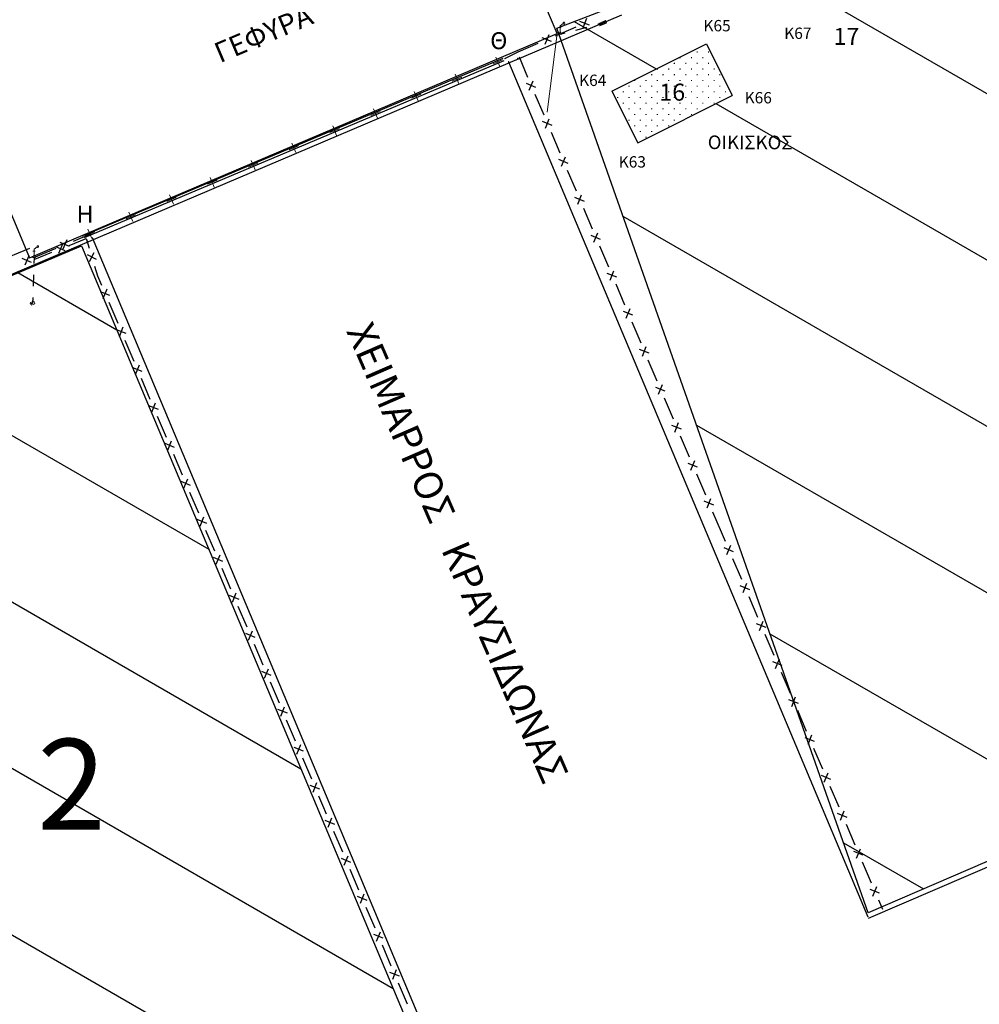
# Model space of a CAD drawing. Units: millimetres. Extents: x 407098 to 410028, y 4353991 to 4357318.
# Drawn here: x 407910 to 407994, y 4356700 to 4356787 of the extents above; entities that cross this region are included whole.
import ezdxf
from ezdxf.enums import TextEntityAlignment as Align

# ---------------------------------------------------------------- set-up
doc = ezdxf.new("R2010")
doc.units = ezdxf.units.MM
for name, color, linetype in [('HATCH', 7, 'Continuous'), ('OROAPLO', 7, 'Continuous'), ('Verm_PSymb', 7, 'Continuous'), ('ΖΩΝΗ 2', 90, 'Continuous')]:
    doc.layers.add(name, color=color, linetype=linetype)
doc.styles.add('ARIAL', font='txt')
doc.styles.add('ARIAL_ROUNDED_MT_BOLD_B', font='txt')
doc.styles.add('TIMES_NEW_ROMAN', font='txt')
doc.styles.add('TIMES_NEW_ROMAN_B', font='txt')
doc.styles.add('TIMES_NEW_ROMAN_BI', font='txt')

# ---------------------------------------------------------------- blocks, each defined once
blk = doc.blocks.new('G$CB25CC33C')
at = {"layer": 'ΖΩΝΗ 2'}
for p, q in [((-91.047, 354.232), (-41.101, 375.354)), ((-41.101, 375.354), (-9.55, 300.109))]:
    blk.add_line(p, q, dxfattribs=at)
blk = doc.blocks.new('G$CB13DB661')
at = {"layer": 'ΖΩΝΗ 2'}
for p, q in [((-161.364, 129.431), (-117.84, 146.304)), ((-133.939, 51.474), (-161.364, 129.431)), ((-87.318, 71.589), (-133.939, 51.474))]:
    blk.add_line(p, q, dxfattribs=at)

msp = doc.modelspace()

# ---------------------------------------------------------------- hatches: boundary and pattern name
at = {"layer": 'ΖΩΝΗ 2'}
h = msp.add_hatch(dxfattribs=at)
h.set_pattern_fill('ANSI31', color=90, scale=4, angle=105, style=0)
h.set_pattern_definition([(150, (-1778.31, 2520.812), (-6.35, -10.998522628), [])])
h.paths.add_polyline_path([(408155.978135, 4356602.939101), (408168.665334, 4356607.283486), (408167.936464, 4356609.287972), (408155.290023, 4356604.947412)])
h.paths.add_polyline_path([(408178.05211, 4356579.962233), (408177.384128, 4356581.965086), (408164.815514, 4356577.318588), (408165.483495, 4356575.315736)])
edge = h.paths.add_edge_path()
edge.add_line((408156.924207, 4356603.263058), (408165.75347, 4356577.665342))
edge.add_line((408176.446172, 4356581.618332), (408167.719262, 4356606.959529))
h.paths.add_polyline_path([(408030.87106, 4356728.166678), (407984.249962, 4356708.051572), (407956.825063, 4356786.009213), (408000.349047, 4356802.882215), (408015.88557, 4356759.060059), (408078.546215, 4356780.496177), (408080.118962, 4356800.073303), (408091.725712, 4356797.433428), (408105.368172, 4356776.386527), (408080.951867, 4356766.680451), (408118.189021, 4356656.577756), (408141.02384, 4356663.755732), (408103.389219, 4356774.253391), (408107.697379, 4356771.64444), (408260.730089, 4356345.558015), (408249.243763, 4356333.765715), (408241.297718, 4356334.898221), (408138.967712, 4356528.553116)])
h.paths.add_polyline_path([(407980.642864, 4356789.271186), (407978.437615, 4356788.223103), (407979.057696, 4356786.898361), (407981.262946, 4356787.946444)], flags=16)
h.paths.add_polyline_path([(408112.573957, 4356631.330967), (408127.646973, 4356636.593257), (408130.298014, 4356628.878547), (408115.224999, 4356623.616257)], flags=16)
h.paths.add_polyline_path([(408115.224999, 4356623.616257), (408130.298014, 4356628.878547), (408127.646973, 4356636.593257), (408112.573957, 4356631.330967)], flags=16)
h.paths.add_polyline_path([(407970.012567, 4356784.65364), (407961.681896, 4356780.471439), (407963.95026, 4356775.917492), (407972.280931, 4356780.099693)], flags=16)
h.paths.add_polyline_path([(408061.734696, 4356688.106161), (408108.977157, 4356687.933982), (408108.932706, 4356675.737532), (408061.690245, 4356675.90971)], flags=9)
h.paths.add_polyline_path([(407965.586144, 4356781.506288), (407968.407572, 4356781.506288), (407968.407572, 4356779.256288), (407965.586144, 4356779.256288)], flags=24)
h.paths.add_polyline_path([(408158.170891, 4356602.655594), (408161.123667, 4356602.655594), (408161.123667, 4356601.13757), (408158.170891, 4356601.13757)], flags=24)
h = msp.add_hatch(dxfattribs=at)
h.set_pattern_fill('ANSI31', color=90, scale=4, angle=105, style=0)
h.set_pattern_definition([(150, (-3241.033, 1819.107), (-6.35, -10.998522628), [])])
h.paths.add_polyline_path([(407869.438828, 4356735.141219), (407865.006334, 4356745.722522), (407914.953237, 4356766.843831), (407946.504076, 4356691.598721), (407890.271716, 4356668.234599), (407956.05382, 4356391.49014), (407945.864553, 4356389.333035), (407877.774341, 4356381.523465), (407804.293746, 4356707.930768)])
h.paths.add_polyline_path([(407876.131983, 4356725.539842), (407923.374444, 4356725.367664), (407923.329993, 4356713.171213), (407876.087533, 4356713.343392)], flags=24)
h.paths.add_polyline_path([(407853.189088, 4356549.456786), (407900.431549, 4356549.284608), (407900.387098, 4356537.088157), (407853.144637, 4356537.260336)], flags=24)

# ---------------------------------------------------------------- linework, layer by layer
at = {"color": 7, "linetype": 'Continuous', "lineweight": 25}
for p, q in [((407956.857857, 4356785.536722), (407948.878749, 4356804.540989)), ((407962.517574, 4356787.167991), (407906.291574, 4356763.246991)), ((407959.700798, 4356786.286656), (407958.864442, 4356786.619083)), ((407959.448834, 4356786.871048), (407959.116407, 4356786.034691)), ((407960.448248, 4356786.360812), (407960.866, 4356786.47)), ((407910.378239, 4356765.795303), (407956.857857, 4356785.536722)), ((407910.378239, 4356765.795303), (407956.857857, 4356785.536722)), ((407956.109593, 4356785.431309), (407955.777166, 4356784.594952)), ((407956.694717, 4356785.337075), (407958.531283, 4356786.128925)), ((407957.128, 4356785.493), (407957.545752, 4356785.602188)), ((407958.513251, 4356785.855063), (407959.480749, 4356786.107937)), ((407902.356764, 4356784.814739), (407910.378239, 4356765.795303)), ((407953.415, 4356783.923), (407955.192042, 4356784.689186)), ((407956.361558, 4356784.846917), (407955.525202, 4356785.179344)), ((407952.256, 4356783.338), (407953.415, 4356783.923)), ((407915.131003, 4356767.755697), (407952.110641, 4356783.369683)), ((407915.131003, 4356767.755697), (407952.110641, 4356783.369683)), ((407915.208799, 4356767.571448), (407952.188437, 4356783.185434)), ((407915.208799, 4356767.571448), (407952.188437, 4356783.185434)), ((407952.5711, 4356783.0604), (407984.233159, 4356707.697072)), ((407953.4955, 4356783.491), (407954.250976, 4356781.715177)), ((407954.988644, 4356780.794041), (407954.153908, 4356781.130517)), ((407954.403038, 4356780.544911), (407954.739514, 4356781.379647)), ((407954.891576, 4356780.209381), (407955.674516, 4356778.368999)), ((407956.412184, 4356777.447863), (407955.577449, 4356777.784339)), ((407955.826579, 4356777.198733), (407956.163054, 4356778.033469)), ((407956.315117, 4356776.863203), (407957.098057, 4356775.022821)), ((407957.835725, 4356774.101685), (407957.000989, 4356774.438161)), ((407957.250119, 4356773.852555), (407957.586595, 4356774.687291)), ((407957.738657, 4356773.517025), (407958.521598, 4356771.676643)), ((407959.259266, 4356770.755507), (407958.42453, 4356771.091983)), ((407958.67366, 4356770.506377), (407959.010136, 4356771.341113)), ((407959.162198, 4356770.170847), (407959.945139, 4356768.330465)), ((407960.097201, 4356767.160199), (407960.433677, 4356767.994935)), ((407913.902276, 4356766.777102), (407913.069636, 4356767.11873)), ((407913.656771, 4356767.364236), (407913.315142, 4356766.531596)), ((407913.863921, 4356766.879319), (407915.360497, 4356767.47712)), ((407914.24082, 4356767.263557), (407915.055, 4356767.604)), ((407915.055, 4356767.604), (407915.935, 4356767.891)), ((407915.360497, 4356767.47712), (407915.622635, 4356766.623786)), ((407915.360497, 4356767.47712), (407915.622635, 4356766.623786)), ((407946.490725, 4356694.620801), (407915.9153, 4356767.5398)), ((407960.682807, 4356767.409329), (407959.848071, 4356767.745805)), ((407900, 4356762.315719), (407910.4011, 4356766.6438)), ((407910.8477, 4356765.6745), (407912.344276, 4356766.272302)), ((407910.885907, 4356765.860725), (407912.731093, 4356766.632275)), ((407913.517629, 4356766.398349), (407912.690568, 4356766.753271)), ((407913.28156, 4356766.989341), (407912.926638, 4356766.16228)), ((407915.652168, 4356765.444052), (407916.07363, 4356766.239268)), ((407960.585739, 4356766.824669), (407961.368679, 4356764.984287)), ((407910.547364, 4356765.37427), (407909.714724, 4356765.715898)), ((407910.301858, 4356765.961404), (407909.960229, 4356765.128764)), ((407910.766, 4356765.801), (407910.750108, 4356765.289776)), ((407916.260507, 4356765.630929), (407915.46529, 4356766.052391)), ((407916.103162, 4356765.059534), (407916.3653, 4356764.2062)), ((407961.520742, 4356763.814021), (407961.857217, 4356764.648757)), ((407910.719036, 4356764.290259), (407910.687964, 4356763.290741)), ((407916.3653, 4356764.2062), (407916.717004, 4356763.378191)), ((407962.106348, 4356764.063151), (407961.271612, 4356764.399627)), ((407917.454153, 4356762.45664), (407916.619607, 4356762.793585)), ((407916.868407, 4356762.207839), (407917.205353, 4356763.042386)), ((407962.00928, 4356763.478491), (407962.79222, 4356761.638109)), ((407910.656892, 4356762.291224), (407910.641, 4356761.78)), ((407917.356756, 4356761.872034), (407918.138661, 4356760.031212)), ((407910.641, 4356761.78), (407910.403273, 4356761.685434)), ((407963.529888, 4356760.716973), (407962.695152, 4356761.053449)), ((407962.944283, 4356760.467843), (407963.280758, 4356761.302579)), ((407963.432821, 4356760.132313), (407964.215761, 4356758.291931)), ((407918.87581, 4356759.109661), (407918.041264, 4356759.446606)), ((407918.290064, 4356758.860861), (407918.62701, 4356759.695407)), ((407918.778413, 4356758.525055), (407919.560318, 4356756.684233)), ((407964.953429, 4356757.370795), (407964.118693, 4356757.707271)), ((407964.367823, 4356757.121665), (407964.704299, 4356757.956401)), ((407964.856361, 4356756.786135), (407965.639302, 4356754.945753)), ((407920.297467, 4356755.762682), (407919.462921, 4356756.099628)), ((407919.711721, 4356755.513882), (407920.048667, 4356756.348428)), ((407920.20007, 4356755.178076), (407920.981974, 4356753.337254)), ((407966.37697, 4356754.024617), (407965.542234, 4356754.361093)), ((407965.791364, 4356753.775487), (407966.12784, 4356754.610223)), ((407966.279902, 4356753.439957), (407967.062843, 4356751.599575)), ((407921.719124, 4356752.415703), (407920.884578, 4356752.752649)), ((407921.133378, 4356752.166903), (407921.470323, 4356753.001449)), ((407921.621727, 4356751.831098), (407922.403631, 4356749.990276)), ((407967.800511, 4356750.678439), (407966.965775, 4356751.014915)), ((407967.214905, 4356750.429309), (407967.551381, 4356751.264045)), ((407967.703443, 4356750.093779), (407968.486383, 4356748.253397)), ((407923.140781, 4356749.068724), (407922.306235, 4356749.40567)), ((407922.555035, 4356748.819924), (407922.89198, 4356749.65447))]:
    msp.add_line(p, q, dxfattribs=at)
at = {"color": 7, "linetype": 'Continuous', "lineweight": 20}
for p, q in [((407960.53328, 4356786.445047), (407961.110859, 4356786.696647)), ((407960.53328, 4356786.445047), (407961.19872, 4356786.494953)), ((407960.621141, 4356786.243353), (407960.53328, 4356786.445047)), ((407960.577211, 4356786.3442), (407961.154789, 4356786.5958)), ((407960.621141, 4356786.243353), (407961.110859, 4356786.696647)), ((407961.110859, 4356786.696647), (407961.19872, 4356786.494953)), ((407957.038, 4356786.0705), (407957.218, 4356786.0705)), ((407957.128, 4356785.493), (407957.128, 4356785.5455)), ((407910.676, 4356766.3785), (407910.856, 4356766.3785)), ((407910.766, 4356765.801), (407910.766, 4356765.8535)), ((407910.641, 4356761.78), (407910.641, 4356761.78))]:
    msp.add_line(p, q, dxfattribs=at)
at = {"color": 7, "linetype": 'ByBlock'}
msp.add_line((407960.621141, 4356786.243353), (407961.19872, 4356786.494953), dxfattribs=at)
at = {"color": 7, "linetype": 'Continuous', "lineweight": 18}
for p, q in [((407955.964064, 4356778.609922), (407956.857857, 4356785.536722)), ((407951.209462, 4356782.880629), (407952.038584, 4356783.23071)), ((407951.209462, 4356782.880629), (407952.038584, 4356783.23071)), ((407951.799064, 4356782.641109), (407951.448982, 4356783.47023)), ((407951.799064, 4356782.641109), (407951.448982, 4356783.47023)), ((407948.206204, 4356781.124088), (407947.856122, 4356781.95321)), ((407948.206204, 4356781.124088), (407947.856122, 4356781.95321)), ((407947.616602, 4356781.363608), (407948.445723, 4356781.71369)), ((407947.616602, 4356781.363608), (407948.445723, 4356781.71369)), ((407944.023741, 4356779.846587), (407944.852863, 4356780.196669)), ((407944.023741, 4356779.846587), (407944.852863, 4356780.196669)), ((407944.613343, 4356779.607067), (407944.263261, 4356780.436189)), ((407944.613343, 4356779.607067), (407944.263261, 4356780.436189)), ((407940.43088, 4356778.329566), (407941.260002, 4356778.679648)), ((407940.43088, 4356778.329566), (407941.260002, 4356778.679648)), ((407941.020482, 4356778.090046), (407940.6704, 4356778.919168)), ((407941.020482, 4356778.090046), (407940.6704, 4356778.919168)), ((407936.83802, 4356776.812546), (407937.667141, 4356777.162627)), ((407936.83802, 4356776.812546), (407937.667141, 4356777.162627)), ((407937.427621, 4356776.573026), (407937.07754, 4356777.402147)), ((407937.427621, 4356776.573026), (407937.07754, 4356777.402147)), ((407933.834761, 4356775.056005), (407933.484679, 4356775.885126)), ((407933.834761, 4356775.056005), (407933.484679, 4356775.885126)), ((407933.245159, 4356775.295525), (407934.074281, 4356775.645606)), ((407933.245159, 4356775.295525), (407934.074281, 4356775.645606)), ((407929.652298, 4356773.778504), (407930.48142, 4356774.128586)), ((407929.652298, 4356773.778504), (407930.48142, 4356774.128586)), ((407930.2419, 4356773.538984), (407929.891818, 4356774.368106)), ((407930.2419, 4356773.538984), (407929.891818, 4356774.368106)), ((407926.059438, 4356772.261483), (407926.888559, 4356772.611565)), ((407926.059438, 4356772.261483), (407926.888559, 4356772.611565)), ((407926.649039, 4356772.021963), (407926.298958, 4356772.851085)), ((407926.649039, 4356772.021963), (407926.298958, 4356772.851085)), ((407922.466577, 4356770.744462), (407923.295699, 4356771.094544)), ((407922.466577, 4356770.744462), (407923.295699, 4356771.094544)), ((407923.056179, 4356770.504942), (407922.706097, 4356771.334064)), ((407923.056179, 4356770.504942), (407922.706097, 4356771.334064)), ((407919.463318, 4356768.987922), (407919.113236, 4356769.817043)), ((407919.463318, 4356768.987922), (407919.113236, 4356769.817043)), ((407918.873716, 4356769.227442), (407919.702838, 4356769.577523)), ((407918.873716, 4356769.227442), (407919.702838, 4356769.577523)), ((407915.280856, 4356767.710421), (407916.109977, 4356768.060503)), ((407915.280856, 4356767.710421), (407916.109977, 4356768.060503)), ((407915.870457, 4356767.470901), (407915.520375, 4356768.300023)), ((407915.870457, 4356767.470901), (407915.520375, 4356768.300023))]:
    msp.add_line(p, q, dxfattribs=at)
at = {"color": 7, "linetype": 'Continuous', "lineweight": 30}
for p, q in [((407961.681896, 4356780.471439), (407970.012567, 4356784.65364)), ((407970.012567, 4356784.65364), (407972.280931, 4356780.099693)), ((407961.681896, 4356780.471439), (407963.95026, 4356775.917492)), ((407963.95026, 4356775.917492), (407972.280931, 4356780.099693))]:
    msp.add_line(p, q, dxfattribs=at)
at = {"color": 0, "linetype": 'Continuous', "lineweight": 25}
for p, q in [((407923.043384, 4356748.484119), (407923.825288, 4356746.643297)), ((407969.224051, 4356747.332261), (407968.389316, 4356747.668737)), ((407968.638446, 4356747.083131), (407968.974921, 4356747.917867)), ((407923.976692, 4356745.472945), (407924.313637, 4356746.307491)), ((407969.126984, 4356746.747601), (407969.909924, 4356744.907219)), ((407924.562438, 4356745.721746), (407923.727891, 4356746.058691)), ((407924.465041, 4356745.13714), (407925.246945, 4356743.296318)), ((407970.061986, 4356743.736953), (407970.398462, 4356744.571689)), ((407970.647592, 4356743.986083), (407969.812856, 4356744.322559)), ((407925.398349, 4356742.125966), (407925.735294, 4356742.960513)), ((407970.550524, 4356743.401423), (407971.306, 4356741.6256)), ((407925.984095, 4356742.374767), (407925.149548, 4356742.711712)), ((407925.886698, 4356741.790161), (407926.668602, 4356739.949339)), ((407971.306, 4356741.6256), (407971.65911, 4356740.798964)), ((407972.398136, 4356739.878917), (407971.562905, 4356740.214161)), ((407971.812898, 4356739.628924), (407972.148142, 4356740.464155)), ((407927.405752, 4356739.027788), (407926.571205, 4356739.364733)), ((407926.820006, 4356738.778987), (407927.156951, 4356739.613534)), ((407972.30193, 4356739.294114), (407973.087584, 4356737.454889)), ((407927.308355, 4356738.443182), (407928.090259, 4356736.60236)), ((407973.826609, 4356736.534841), (407972.991378, 4356736.870086)), ((407973.241371, 4356736.284848), (407973.576616, 4356737.120079)), ((407928.827409, 4356735.680809), (407927.992862, 4356736.017754)), ((407928.241663, 4356735.432009), (407928.578608, 4356736.266555)), ((407973.730403, 4356735.950039), (407974.516057, 4356734.110813)), ((407928.730012, 4356735.096203), (407929.511916, 4356733.255381)), ((407975.255082, 4356733.190766), (407974.419851, 4356733.526011)), ((407974.669845, 4356732.940773), (407975.005089, 4356733.776004)), ((407930.249065, 4356732.33383), (407929.414519, 4356732.670776)), ((407929.66332, 4356732.08503), (407930.000265, 4356732.919576)), ((407975.158877, 4356732.605963), (407975.94453, 4356730.766738)), ((407930.151669, 4356731.749224), (407930.933573, 4356729.908402)), ((407976.683556, 4356729.846691), (407975.848325, 4356730.181935)), ((407976.098318, 4356729.596697), (407976.433562, 4356730.431929)), ((407931.670722, 4356728.986851), (407930.836176, 4356729.323797)), ((407931.084977, 4356728.738051), (407931.421922, 4356729.572597)), ((407976.58735, 4356729.261888), (407977.373003, 4356727.422663)), ((407931.573326, 4356728.402246), (407932.35523, 4356726.561424)), ((407978.112029, 4356726.502615), (407977.276798, 4356726.83786)), ((407977.526791, 4356726.252622), (407977.862036, 4356727.087853)), ((407933.092379, 4356725.639872), (407932.257833, 4356725.976818)), ((407932.506633, 4356725.391072), (407932.843579, 4356726.225618)), ((407978.015823, 4356725.917813), (407978.801477, 4356724.078587)), ((407932.994982, 4356725.055267), (407933.776887, 4356723.214445)), ((407978.955264, 4356722.908547), (407979.290509, 4356723.743778)), ((407933.92829, 4356722.044093), (407934.265236, 4356722.878639)), ((407979.540502, 4356723.15854), (407978.705271, 4356723.493785)), ((407934.514036, 4356722.292894), (407933.67949, 4356722.629839)), ((407979.444297, 4356722.573737), (407980.22995, 4356720.734512)), ((407934.416639, 4356721.708288), (407935.198544, 4356719.867466)), ((407980.383738, 4356719.564471), (407980.718982, 4356720.399703)), ((407935.349947, 4356718.697114), (407935.686893, 4356719.531661)), ((407980.968975, 4356719.814465), (407980.133744, 4356720.149709)), ((407935.935693, 4356718.945915), (407935.101147, 4356719.28286)), ((407980.87277, 4356719.229662), (407981.658423, 4356717.390437)), ((407935.838296, 4356718.361309), (407936.19, 4356717.5333)), ((407936.19, 4356717.5333), (407936.515531, 4356716.768874)), ((407982.397449, 4356716.470389), (407981.562218, 4356716.805634)), ((407981.812211, 4356716.220396), (407982.147455, 4356717.055627)), ((407984.282716, 4356707.579115), (408006.7657, 4356717.2796)), ((407937.253531, 4356715.848004), (407936.418674, 4356716.184178)), ((407936.668016, 4356715.598663), (407937.00419, 4356716.43352)), ((407982.301243, 4356715.885587), (407983.086897, 4356714.046361)), ((407937.156675, 4356715.263309), (407937.94028, 4356713.42321)), ((407983.825922, 4356713.126314), (407982.990691, 4356713.461559)), ((407983.240684, 4356712.876321), (407983.575929, 4356713.711552)), ((407938.67828, 4356712.50234), (407937.843423, 4356712.838515)), ((407938.092765, 4356712.252999), (407938.428939, 4356713.087856)), ((407983.729716, 4356712.541511), (407984.51537, 4356710.702286)), ((407938.581424, 4356711.917645), (407939.365029, 4356710.077546)), ((407985.254395, 4356709.782239), (407984.419164, 4356710.117483)), ((407984.669158, 4356709.532245), (407985.004402, 4356710.367476)), ((407940.103029, 4356709.156677), (407939.268172, 4356709.492851)), ((407939.517514, 4356708.907335), (407939.853688, 4356709.742192)), ((407985.15819, 4356709.197436), (407985.5113, 4356708.3708)), ((407940.006173, 4356708.571981), (407940.789778, 4356706.731883)), ((407940.942263, 4356705.561671), (407941.278437, 4356706.396529)), ((407941.527779, 4356705.811013), (407940.692921, 4356706.147187)), ((407941.430922, 4356705.226317), (407942.214527, 4356703.386219)), ((407942.367012, 4356702.216008), (407942.703186, 4356703.050865)), ((407942.952528, 4356702.465349), (407942.117671, 4356702.801523)), ((407942.855671, 4356701.880654), (407943.639276, 4356700.040555))]:
    msp.add_line(p, q, dxfattribs=at)
at = {"color": 7, "linetype": 'Continuous', "lineweight": 20}
for points in [[(407957.128, 4356785.703), (407957.128, 4356786.228), (407957.398, 4356786.438), (407957.398, 4356786.4905), (407957.443, 4356786.543), (407957.488, 4356786.543), (407957.533, 4356786.4905), (407957.533, 4356786.438), (407957.488, 4356786.3855), (407957.443, 4356786.3855), (407957.398, 4356786.438)], [(407956.993, 4356785.493), (407957.128, 4356785.703), (407957.263, 4356785.493), (407956.993, 4356785.493)], [(407910.766, 4356766.011), (407910.766, 4356766.536), (407911.036, 4356766.746), (407911.036, 4356766.7985), (407911.081, 4356766.851), (407911.126, 4356766.851), (407911.171, 4356766.7985), (407911.171, 4356766.746), (407911.126, 4356766.6935), (407911.081, 4356766.6935), (407911.036, 4356766.746)], [(407910.631, 4356765.801), (407910.766, 4356766.011), (407910.901, 4356765.801), (407910.631, 4356765.801)], [(407910.745315, 4356761.950641), (407910.834024, 4356761.727638), (407910.536685, 4356761.609359), (407910.447976, 4356761.832362), (407910.745315, 4356761.950641)]]:
    msp.add_lwpolyline(points, dxfattribs=at)
at = {"layer": 'HATCH', "color": 7, "linetype": 'Continuous', "lineweight": 13}
for p, q in [((407969.146896, 4356783.917492), (407969.216896, 4356783.917492)), ((407969.181896, 4356783.882492), (407969.181896, 4356783.952492)), ((407970.146896, 4356783.917492), (407970.216896, 4356783.917492)), ((407970.181896, 4356783.882492), (407970.181896, 4356783.952492)), ((407967.146896, 4356782.917492), (407967.216896, 4356782.917492)), ((407967.181896, 4356782.882492), (407967.181896, 4356782.952492)), ((407967.646896, 4356783.417492), (407967.716896, 4356783.417492)), ((407967.681896, 4356783.382492), (407967.681896, 4356783.452492)), ((407968.146896, 4356782.917492), (407968.216896, 4356782.917492)), ((407968.181896, 4356782.882492), (407968.181896, 4356782.952492)), ((407968.646896, 4356783.417492), (407968.716896, 4356783.417492)), ((407968.681896, 4356783.382492), (407968.681896, 4356783.452492)), ((407969.146896, 4356782.917492), (407969.216896, 4356782.917492)), ((407969.181896, 4356782.882492), (407969.181896, 4356782.952492)), ((407969.646896, 4356783.417492), (407969.716896, 4356783.417492)), ((407969.681896, 4356783.382492), (407969.681896, 4356783.452492)), ((407970.146896, 4356782.917492), (407970.216896, 4356782.917492)), ((407970.181896, 4356782.882492), (407970.181896, 4356782.952492)), ((407965.146896, 4356781.917492), (407965.216896, 4356781.917492)), ((407965.181896, 4356781.882492), (407965.181896, 4356781.952492)), ((407965.646896, 4356782.417492), (407965.716896, 4356782.417492)), ((407965.681896, 4356782.382492), (407965.681896, 4356782.452492)), ((407966.146896, 4356781.917492), (407966.216896, 4356781.917492)), ((407966.181896, 4356781.882492), (407966.181896, 4356781.952492)), ((407966.646896, 4356782.417492), (407966.716896, 4356782.417492)), ((407966.681896, 4356782.382492), (407966.681896, 4356782.452492)), ((407967.146896, 4356781.917492), (407967.216896, 4356781.917492)), ((407967.181896, 4356781.882492), (407967.181896, 4356781.952492)), ((407967.646896, 4356782.417492), (407967.716896, 4356782.417492)), ((407967.681896, 4356782.382492), (407967.681896, 4356782.452492)), ((407968.146896, 4356781.917492), (407968.216896, 4356781.917492)), ((407968.181896, 4356781.882492), (407968.181896, 4356781.952492)), ((407968.646896, 4356782.417492), (407968.716896, 4356782.417492)), ((407968.681896, 4356782.382492), (407968.681896, 4356782.452492)), ((407969.146896, 4356781.917492), (407969.216896, 4356781.917492)), ((407969.181896, 4356781.882492), (407969.181896, 4356781.952492)), ((407969.646896, 4356782.417492), (407969.716896, 4356782.417492)), ((407969.681896, 4356782.382492), (407969.681896, 4356782.452492)), ((407970.146896, 4356781.917492), (407970.216896, 4356781.917492)), ((407970.181896, 4356781.882492), (407970.181896, 4356781.952492)), ((407970.646896, 4356782.417492), (407970.716896, 4356782.417492)), ((407970.681896, 4356782.382492), (407970.681896, 4356782.452492)), ((407971.146896, 4356781.917492), (407971.216896, 4356781.917492)), ((407971.181896, 4356781.882492), (407971.181896, 4356781.952492)), ((407963.181896, 4356780.882492), (407963.181896, 4356780.952492)), ((407963.646896, 4356781.417492), (407963.716896, 4356781.417492)), ((407963.681896, 4356781.382492), (407963.681896, 4356781.452492)), ((407964.181896, 4356780.882492), (407964.181896, 4356780.952492)), ((407964.646896, 4356781.417492), (407964.716896, 4356781.417492)), ((407964.681896, 4356781.382492), (407964.681896, 4356781.452492)), ((407965.181896, 4356780.882492), (407965.181896, 4356780.952492)), ((407965.646896, 4356781.417492), (407965.716896, 4356781.417492)), ((407965.681896, 4356781.382492), (407965.681896, 4356781.452492)), ((407966.181896, 4356780.882492), (407966.181896, 4356780.952492)), ((407966.646896, 4356781.417492), (407966.716896, 4356781.417492)), ((407966.681896, 4356781.382492), (407966.681896, 4356781.452492)), ((407967.181896, 4356780.882492), (407967.181896, 4356780.952492)), ((407967.646896, 4356781.417492), (407967.716896, 4356781.417492)), ((407967.681896, 4356781.382492), (407967.681896, 4356781.452492)), ((407968.181896, 4356780.882492), (407968.181896, 4356780.952492)), ((407968.646896, 4356781.417492), (407968.716896, 4356781.417492)), ((407968.681896, 4356781.382492), (407968.681896, 4356781.452492)), ((407969.181896, 4356780.882492), (407969.181896, 4356780.952492)), ((407969.646896, 4356781.417492), (407969.716896, 4356781.417492)), ((407969.681896, 4356781.382492), (407969.681896, 4356781.452492)), ((407970.181896, 4356780.882492), (407970.181896, 4356780.952492)), ((407970.646896, 4356781.417492), (407970.716896, 4356781.417492)), ((407970.681896, 4356781.382492), (407970.681896, 4356781.452492)), ((407971.181896, 4356780.882492), (407971.181896, 4356780.952492)), ((407962.646896, 4356780.417492), (407962.716896, 4356780.417492)), ((407962.681896, 4356780.382492), (407962.681896, 4356780.452492)), ((407963.146896, 4356780.917492), (407963.216896, 4356780.917492)), ((407963.646896, 4356780.417492), (407963.716896, 4356780.417492)), ((407963.681896, 4356780.382492), (407963.681896, 4356780.452492)), ((407964.146896, 4356780.917492), (407964.216896, 4356780.917492)), ((407964.646896, 4356780.417492), (407964.716896, 4356780.417492)), ((407964.681896, 4356780.382492), (407964.681896, 4356780.452492)), ((407965.146896, 4356780.917492), (407965.216896, 4356780.917492)), ((407965.646896, 4356780.417492), (407965.716896, 4356780.417492)), ((407965.681896, 4356780.382492), (407965.681896, 4356780.452492)), ((407966.146896, 4356780.917492), (407966.216896, 4356780.917492)), ((407966.646896, 4356780.417492), (407966.716896, 4356780.417492)), ((407966.681896, 4356780.382492), (407966.681896, 4356780.452492)), ((407967.146896, 4356780.917492), (407967.216896, 4356780.917492)), ((407967.646896, 4356780.417492), (407967.716896, 4356780.417492)), ((407967.681896, 4356780.382492), (407967.681896, 4356780.452492)), ((407968.146896, 4356780.917492), (407968.216896, 4356780.917492)), ((407968.646896, 4356780.417492), (407968.716896, 4356780.417492)), ((407968.681896, 4356780.382492), (407968.681896, 4356780.452492)), ((407969.146896, 4356780.917492), (407969.216896, 4356780.917492)), ((407969.646896, 4356780.417492), (407969.716896, 4356780.417492)), ((407969.681896, 4356780.382492), (407969.681896, 4356780.452492)), ((407970.146896, 4356780.917492), (407970.216896, 4356780.917492)), ((407970.646896, 4356780.417492), (407970.716896, 4356780.417492)), ((407970.681896, 4356780.382492), (407970.681896, 4356780.452492)), ((407971.146896, 4356780.917492), (407971.216896, 4356780.917492)), ((407971.646896, 4356780.417492), (407971.716896, 4356780.417492)), ((407971.681896, 4356780.382492), (407971.681896, 4356780.452492)), ((407962.146896, 4356779.917492), (407962.216896, 4356779.917492)), ((407962.181896, 4356779.882492), (407962.181896, 4356779.952492)), ((407962.181896, 4356779.882492), (407962.181896, 4356779.952492)), ((407962.646896, 4356779.417492), (407962.716896, 4356779.417492)), ((407962.681896, 4356779.382492), (407962.681896, 4356779.452492)), ((407963.146896, 4356779.917492), (407963.216896, 4356779.917492)), ((407963.181896, 4356779.882492), (407963.181896, 4356779.952492)), ((407963.646896, 4356779.417492), (407963.716896, 4356779.417492)), ((407963.681896, 4356779.382492), (407963.681896, 4356779.452492)), ((407964.146896, 4356779.917492), (407964.216896, 4356779.917492)), ((407964.181896, 4356779.882492), (407964.181896, 4356779.952492)), ((407964.646896, 4356779.417492), (407964.716896, 4356779.417492)), ((407964.681896, 4356779.382492), (407964.681896, 4356779.452492)), ((407965.146896, 4356779.917492), (407965.216896, 4356779.917492)), ((407965.181896, 4356779.882492), (407965.181896, 4356779.952492)), ((407965.646896, 4356779.417492), (407965.716896, 4356779.417492)), ((407965.681896, 4356779.382492), (407965.681896, 4356779.452492)), ((407966.146896, 4356779.917492), (407966.216896, 4356779.917492)), ((407966.181896, 4356779.882492), (407966.181896, 4356779.952492)), ((407966.646896, 4356779.417492), (407966.716896, 4356779.417492)), ((407966.681896, 4356779.382492), (407966.681896, 4356779.452492)), ((407967.146896, 4356779.917492), (407967.216896, 4356779.917492)), ((407967.181896, 4356779.882492), (407967.181896, 4356779.952492)), ((407967.646896, 4356779.417492), (407967.716896, 4356779.417492)), ((407967.681896, 4356779.382492), (407967.681896, 4356779.452492)), ((407968.146896, 4356779.917492), (407968.216896, 4356779.917492)), ((407968.181896, 4356779.882492), (407968.181896, 4356779.952492)), ((407968.646896, 4356779.417492), (407968.716896, 4356779.417492)), ((407968.681896, 4356779.382492), (407968.681896, 4356779.452492)), ((407969.146896, 4356779.917492), (407969.216896, 4356779.917492)), ((407969.181896, 4356779.882492), (407969.181896, 4356779.952492)), ((407969.646896, 4356779.417492), (407969.716896, 4356779.417492)), ((407969.681896, 4356779.382492), (407969.681896, 4356779.452492)), ((407970.146896, 4356779.917492), (407970.216896, 4356779.917492)), ((407970.181896, 4356779.882492), (407970.181896, 4356779.952492)), ((407970.646896, 4356779.417492), (407970.716896, 4356779.417492)), ((407970.681896, 4356779.382492), (407970.681896, 4356779.452492)), ((407971.146896, 4356779.917492), (407971.216896, 4356779.917492)), ((407971.181896, 4356779.882492), (407971.181896, 4356779.952492)), ((407963.146896, 4356778.917492), (407963.216896, 4356778.917492)), ((407963.181896, 4356778.882492), (407963.181896, 4356778.952492)), ((407963.646896, 4356778.417492), (407963.716896, 4356778.417492)), ((407963.681896, 4356778.382492), (407963.681896, 4356778.452492)), ((407964.146896, 4356778.917492), (407964.216896, 4356778.917492)), ((407964.181896, 4356778.882492), (407964.181896, 4356778.952492)), ((407964.646896, 4356778.417492), (407964.716896, 4356778.417492)), ((407964.681896, 4356778.382492), (407964.681896, 4356778.452492)), ((407965.146896, 4356778.917492), (407965.216896, 4356778.917492)), ((407965.181896, 4356778.882492), (407965.181896, 4356778.952492)), ((407965.646896, 4356778.417492), (407965.716896, 4356778.417492)), ((407965.681896, 4356778.382492), (407965.681896, 4356778.452492)), ((407966.146896, 4356778.917492), (407966.216896, 4356778.917492)), ((407966.181896, 4356778.882492), (407966.181896, 4356778.952492)), ((407966.646896, 4356778.417492), (407966.716896, 4356778.417492)), ((407966.681896, 4356778.382492), (407966.681896, 4356778.452492)), ((407967.146896, 4356778.917492), (407967.216896, 4356778.917492)), ((407967.181896, 4356778.882492), (407967.181896, 4356778.952492)), ((407967.646896, 4356778.417492), (407967.716896, 4356778.417492)), ((407967.681896, 4356778.382492), (407967.681896, 4356778.452492)), ((407968.146896, 4356778.917492), (407968.216896, 4356778.917492)), ((407968.181896, 4356778.882492), (407968.181896, 4356778.952492)), ((407968.646896, 4356778.417492), (407968.716896, 4356778.417492)), ((407968.681896, 4356778.382492), (407968.681896, 4356778.452492)), ((407969.146896, 4356778.917492), (407969.216896, 4356778.917492)), ((407969.181896, 4356778.882492), (407969.181896, 4356778.952492)), ((407963.146896, 4356777.917492), (407963.216896, 4356777.917492)), ((407963.181896, 4356777.882492), (407963.181896, 4356777.952492)), ((407964.146896, 4356777.917492), (407964.216896, 4356777.917492)), ((407964.181896, 4356777.882492), (407964.181896, 4356777.952492)), ((407965.146896, 4356777.917492), (407965.216896, 4356777.917492)), ((407965.181896, 4356777.882492), (407965.181896, 4356777.952492)), ((407966.146896, 4356777.917492), (407966.216896, 4356777.917492)), ((407966.181896, 4356777.882492), (407966.181896, 4356777.952492)), ((407967.146896, 4356777.917492), (407967.216896, 4356777.917492)), ((407967.181896, 4356777.882492), (407967.181896, 4356777.952492)), ((407963.646896, 4356777.417492), (407963.716896, 4356777.417492)), ((407963.681896, 4356777.382492), (407963.681896, 4356777.452492)), ((407964.146896, 4356776.917492), (407964.216896, 4356776.917492)), ((407964.181896, 4356776.882492), (407964.181896, 4356776.952492)), ((407964.646896, 4356777.417492), (407964.716896, 4356777.417492)), ((407964.681896, 4356777.382492), (407964.681896, 4356777.452492)), ((407965.146896, 4356776.917492), (407965.216896, 4356776.917492)), ((407965.181896, 4356776.882492), (407965.181896, 4356776.952492)), ((407965.646896, 4356777.417492), (407965.716896, 4356777.417492)), ((407965.681896, 4356777.382492), (407965.681896, 4356777.452492)), ((407966.646896, 4356777.417492), (407966.716896, 4356777.417492)), ((407966.681896, 4356777.382492), (407966.681896, 4356777.452492)), ((407964.646896, 4356776.417492), (407964.716896, 4356776.417492)), ((407964.681896, 4356776.382492), (407964.681896, 4356776.452492))]:
    msp.add_line(p, q, dxfattribs=at)
at = {"layer": 'Verm_PSymb', "color": 7, "lineweight": 20}
for p in [(407960.866, 4356786.47), (407957.128, 4356785.493), (407953.415, 4356783.923), (407952.256, 4356783.338), (407952.571, 4356783.06), (407953.372729, 4356783.364974), (407915.055, 4356767.604), (407915.504129, 4356767.227272), (407915.915, 4356767.54), (407915.935, 4356767.891), (407910.766, 4356765.801), (407910.641, 4356761.78)]:
    msp.add_point(p, dxfattribs=at)

# ---------------------------------------------------------------- block references
for name, p in [('G$CB13DB661', (408118.189021, 4356656.577756)), ('G$CB25CC33C', (407956.05382, 4356391.49014))]:
    msp.add_blockref(name, p)

# ---------------------------------------------------------------- texts
at = {"color": 7}
for s, height, rotation, style, p in [('ΓΕΦΥΡΑ', 1.79, 22.977914, 'TIMES_NEW_ROMAN_B', (407930.978268, 4356785.519462)), ('XEIMAΡΡΟΣ   ΚΡΑΥΣΙΔΩΝΑΣ', 2.5, 293.458425, 'TIMES_NEW_ROMAN_BI', (407948.08949, 4356739.795048))]:
    msp.add_text(s, height=height, rotation=rotation, dxfattribs=dict(at, style=style)).set_placement(p, align=Align.MIDDLE_CENTER)
at = {"color": 7, "style": 'TIMES_NEW_ROMAN'}
for s, p in [('Κ65', (407969.745074, 4356785.740364)), ('Κ67', (407976.862649, 4356785.070475)), ('Κ64', (407958.789592, 4356780.925534)), ('Κ66', (407973.373642, 4356779.390371)), ('Κ63', (407962.278599, 4356773.738179))]:
    msp.add_text(s, height=1, dxfattribs=at).set_placement(p)
at = {"color": 7}
for s, style, p in [('Θ', 'ARIAL', (407951.714918, 4356784.915879)), ('17', 'ARIAL_ROUNDED_MT_BOLD_B', (407982.333412, 4356785.293771)), ('16', 'ARIAL_ROUNDED_MT_BOLD_B', (407966.996858, 4356780.381288)), ('Η', 'ARIAL', (407915.264927, 4356769.631285))]:
    msp.add_text(s, height=1.5, dxfattribs=dict(at, style=style)).set_placement(p, align=Align.MIDDLE_CENTER)
at = {"color": 7, "linetype": 'ByBlock', "insert": (407960.575034, 4356786.455671), "char_height": 0.15, "width": 0.4, "attachment_point": 1, "rotation": 23.53853233}
msp.add_mtext('{\\C7;pilar}', dxfattribs=at)
at = {"layer": 'OROAPLO', "color": 7, "style": 'ARIAL'}
msp.add_text('OIKIΣΚΟΣ', height=1.2, rotation=359.822274, dxfattribs=at).set_placement((407973.856184, 4356775.954001), align=Align.MIDDLE_CENTER)
at = {"layer": 'ΖΩΝΗ 2', "color": 90, "style": 'TIMES_NEW_ROMAN_B'}
msp.add_text('ΖΩΝΗ 2', height=8, rotation=359.791182, dxfattribs=at).set_placement((407877.904711, 4356715.515974))

doc.saveas('drawing.dxf')
